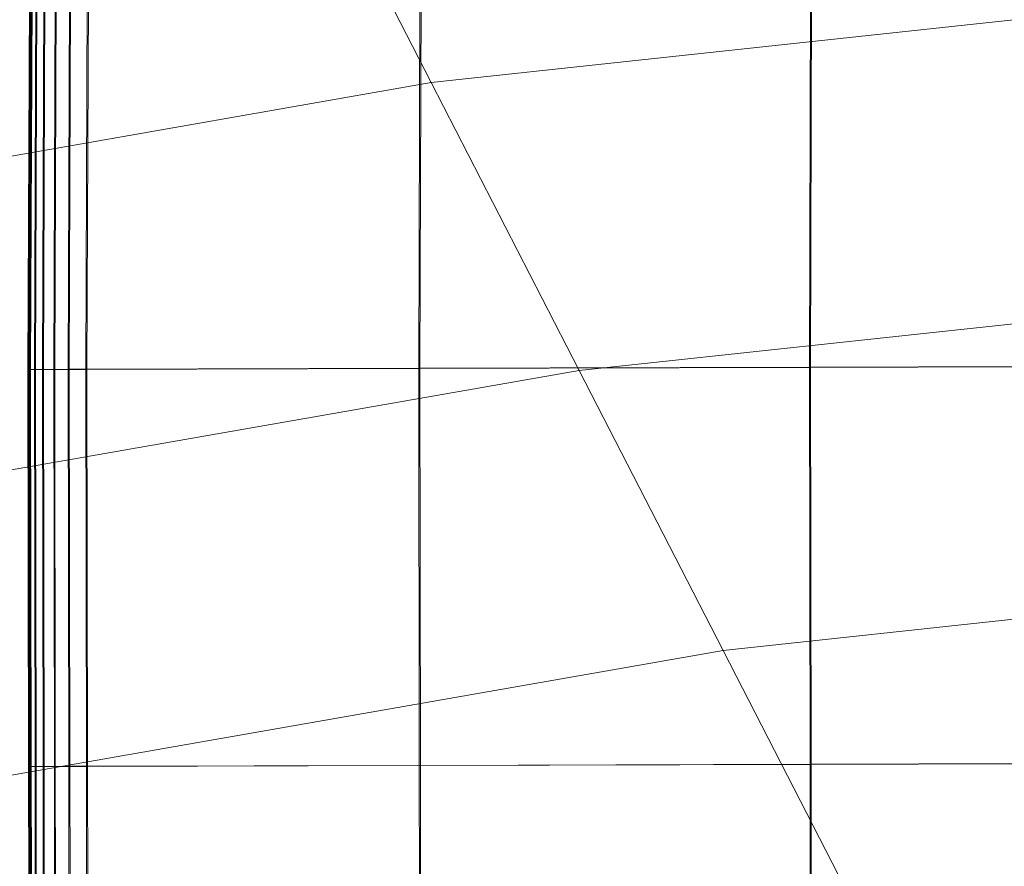
# Model space of a CAD drawing. Units: millimetres. Extents: x -67230 to -64596, y 4397 to 6204.
# Drawn here: x -66177 to -66097, y 6045 to 6114 of the extents above; entities that cross this region are included whole.
import ezdxf

# ---------------------------------------------------------------- set-up
doc = ezdxf.new("R2010")
doc.units = ezdxf.units.MM
doc.linetypes.add('K5LT32776', pattern=[0])
doc.linetypes.add('K5LT32780', pattern=[0])
doc.layers.get('0').update_dxf_attribs({"true_color": 0x5890e1})

# ---------------------------------------------------------------- blocks, each defined once
blk = doc.blocks.new('U0')
at = {"color": 33, "linetype": 'K5LT32776', "lineweight": 18, "true_color": 0xe18f57}
for p, q in [((-66113.195, 6085.631), (-66113.062, 6130.182)), ((-66112.977, 6130.191), (-66113.109, 6085.64)), ((-66144.773, 6085.543), (-66144.633, 6127.037)), ((-66144.547, 6127.046), (-66144.688, 6085.553)), ((-66176.195, 6123.576), (-66176.352, 6085.457)), ((-66176.188, 6123.578), (-66176.336, 6085.458)), ((-66176.164, 6123.579), (-66176.32, 6085.46)), ((-66176.148, 6123.581), (-66176.305, 6085.462)), ((-66176.133, 6123.583), (-66176.289, 6085.463)), ((-66176.117, 6123.584), (-66176.273, 6085.465)), ((-66176.07, 6123.576), (-66176.219, 6085.457)), ((-66175.984, 6123.585), (-66176.141, 6085.465)), ((-66175.68, 6123.577), (-66175.836, 6085.458)), ((-66175.594, 6123.586), (-66175.75, 6085.467)), ((-66175.031, 6123.579), (-66175.188, 6085.459)), ((-66174.945, 6123.588), (-66175.102, 6085.468)), ((-66174.117, 6123.582), (-66174.273, 6085.462)), ((-66174.039, 6123.59), (-66174.188, 6085.471)), ((-66172.953, 6123.585), (-66173.102, 6085.465)), ((-66172.867, 6123.594), (-66173.023, 6085.474)), ((-66171.523, 6123.589), (-66171.672, 6085.469)), ((-66171.438, 6123.598), (-66171.594, 6085.479)), ((-66144.773, 6085.543), (-66171.672, 6085.469)), ((-66144.688, 6085.553), (-66171.594, 6085.479)), ((-66113.195, 6085.631), (-66144.773, 6085.543)), ((-66144.727, 6053.441), (-66144.773, 6085.543)), ((-66113.109, 6085.64), (-66144.688, 6085.553)), ((-66144.688, 6085.553), (-66144.641, 6053.45)), ((-66081.617, 6085.718), (-66113.195, 6085.631)), ((-66113.148, 6053.528), (-66113.195, 6085.631)), ((-66081.531, 6085.727), (-66113.109, 6085.64)), ((-66113.109, 6085.64), (-66113.062, 6053.537)), ((-66176.336, 6085.458), (-66176.352, 6085.457)), ((-66176.352, 6085.457), (-66176.297, 6053.354)), ((-66176.352, 6085.457), (-66176.219, 6085.457)), ((-66176.32, 6085.46), (-66176.336, 6085.458)), ((-66176.336, 6085.458), (-66176.289, 6053.355)), ((-66176.305, 6085.462), (-66176.32, 6085.46)), ((-66176.32, 6085.46), (-66176.266, 6053.357)), ((-66176.289, 6085.463), (-66176.305, 6085.462)), ((-66176.305, 6085.462), (-66176.25, 6053.359)), ((-66176.289, 6085.463), (-66176.273, 6085.465)), ((-66176.289, 6085.463), (-66176.234, 6053.361)), ((-66176.273, 6085.465), (-66176.219, 6053.362)), ((-66176.273, 6085.465), (-66176.141, 6085.465)), ((-66176.219, 6085.457), (-66175.836, 6085.458)), ((-66176.219, 6085.457), (-66176.172, 6053.354)), ((-66176.141, 6085.465), (-66175.75, 6085.467)), ((-66176.141, 6085.465), (-66176.086, 6053.363)), ((-66175.188, 6085.459), (-66175.836, 6085.458)), ((-66175.836, 6085.458), (-66175.781, 6053.355)), ((-66175.102, 6085.468), (-66175.75, 6085.467)), ((-66175.75, 6085.467), (-66175.695, 6053.364)), ((-66175.188, 6085.459), (-66174.273, 6085.462)), ((-66175.188, 6085.459), (-66175.133, 6053.357)), ((-66175.102, 6085.468), (-66174.188, 6085.471)), ((-66175.102, 6085.468), (-66175.047, 6053.366)), ((-66173.102, 6085.465), (-66174.273, 6085.462)), ((-66174.273, 6085.462), (-66174.219, 6053.36)), ((-66173.023, 6085.474), (-66174.188, 6085.471)), ((-66174.188, 6085.471), (-66174.141, 6053.369)), ((-66171.672, 6085.469), (-66173.102, 6085.465)), ((-66173.102, 6085.465), (-66173.055, 6053.363)), ((-66171.594, 6085.479), (-66173.023, 6085.474)), ((-66173.023, 6085.474), (-66172.969, 6053.372)), ((-66171.672, 6085.469), (-66171.625, 6053.367)), ((-66171.594, 6085.479), (-66171.539, 6053.376)), ((-66176.289, 6053.355), (-66176.297, 6053.354)), ((-66176.297, 6053.354), (-66176.25, 6021.251)), ((-66176.297, 6053.354), (-66176.172, 6053.354)), ((-66176.266, 6053.357), (-66176.289, 6053.355)), ((-66176.289, 6053.355), (-66176.234, 6021.253)), ((-66176.25, 6053.359), (-66176.266, 6053.357)), ((-66176.266, 6053.357), (-66176.219, 6021.255)), ((-66176.234, 6053.361), (-66176.25, 6053.359)), ((-66176.25, 6053.359), (-66176.195, 6021.257)), ((-66176.234, 6053.361), (-66176.219, 6053.362)), ((-66176.234, 6053.361), (-66176.18, 6021.258)), ((-66176.219, 6053.362), (-66176.086, 6053.363)), ((-66176.219, 6053.362), (-66176.172, 6021.26)), ((-66176.172, 6053.354), (-66175.781, 6053.355)), ((-66176.172, 6053.354), (-66176.117, 6021.252)), ((-66176.086, 6053.363), (-66175.695, 6053.364)), ((-66176.086, 6053.363), (-66176.039, 6021.26)), ((-66175.133, 6053.357), (-66175.781, 6053.355)), ((-66175.781, 6053.355), (-66175.727, 6021.253)), ((-66175.047, 6053.366), (-66175.695, 6053.364)), ((-66175.695, 6053.364), (-66175.648, 6021.262)), ((-66175.133, 6053.357), (-66174.219, 6053.36)), ((-66175.133, 6053.357), (-66175.078, 6021.254)), ((-66175.047, 6053.366), (-66174.141, 6053.369)), ((-66175.047, 6053.366), (-66174.992, 6021.264)), ((-66173.055, 6053.363), (-66174.219, 6053.36)), ((-66174.219, 6053.36), (-66174.172, 6021.257)), ((-66172.969, 6053.372), (-66174.141, 6053.369)), ((-66174.141, 6053.369), (-66174.086, 6021.266)), ((-66171.625, 6053.367), (-66173.055, 6053.363)), ((-66173.055, 6053.363), (-66173, 6021.26)), ((-66171.539, 6053.376), (-66172.969, 6053.372)), ((-66172.969, 6053.372), (-66172.914, 6021.269)), ((-66144.727, 6053.441), (-66171.625, 6053.367)), ((-66171.625, 6053.367), (-66171.57, 6021.264)), ((-66144.641, 6053.45), (-66171.539, 6053.376)), ((-66171.539, 6053.376), (-66171.484, 6021.273)), ((-66113.148, 6053.528), (-66144.727, 6053.441)), ((-66144.672, 6021.338), (-66144.727, 6053.441)), ((-66113.062, 6053.537), (-66144.641, 6053.45)), ((-66144.641, 6053.45), (-66144.586, 6021.348)), ((-66081.57, 6053.615), (-66113.148, 6053.528)), ((-66113.094, 6021.426), (-66113.148, 6053.528)), ((-66081.484, 6053.625), (-66113.062, 6053.537)), ((-66113.062, 6053.537), (-66113.008, 6021.435))]:
    blk.add_line(p, q, dxfattribs=at)
blk = doc.blocks.new('U12')
at = {"color": 121, "linetype": 'K5LT32780', "lineweight": 18, "true_color": 0xa6e5e5}
for p, q in [((-66143.766, 6108.657), (-66155.234, 6130.986)), ((-66055.242, 6118.19), (-66143.766, 6108.657)), ((-66143.766, 6108.657), (-66230.414, 6093.471)), ((-66131.805, 6085.376), (-66143.766, 6108.657)), ((-66047.234, 6094.485), (-66131.805, 6085.376)), ((-66131.805, 6085.376), (-66214.594, 6070.867)), ((-66120.18, 6062.745), (-66131.805, 6085.376)), ((-66039.445, 6071.44), (-66120.18, 6062.745)), ((-66120.18, 6062.745), (-66199.211, 6048.894)), ((-66109.711, 6042.359), (-66120.18, 6062.745))]:
    blk.add_line(p, q, dxfattribs=at)

msp = doc.modelspace()

# ---------------------------------------------------------------- block references
for name in ['U12', 'U0']:
    msp.add_blockref(name, (0, 0))

doc.saveas('drawing.dxf')
